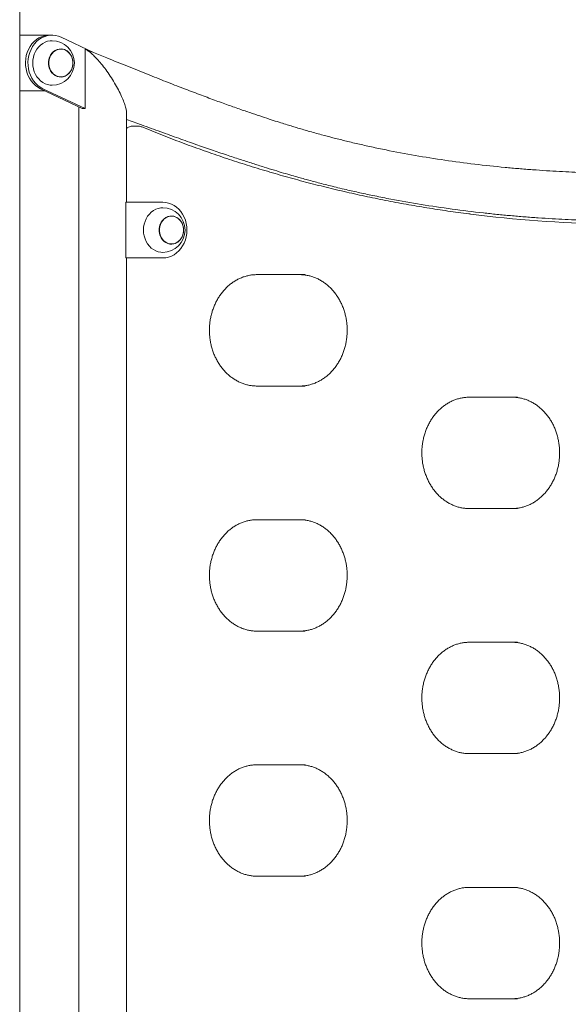
# Model space of a CAD drawing. Extents: x 0 to 21120, y -2002 to 14850.
# Drawn here: x 8939 to 9431, y 4783 to 5667 of the extents above; entities that cross this region are included whole.
import ezdxf

# ---------------------------------------------------------------- set-up
doc = ezdxf.new("R2010")
doc.units = 0
doc.header["$LTSCALE"] = 50
doc.header["$MEASUREMENT"] = 0
doc.layers.get('0').update_dxf_attribs({"linetype": 'CONTINUOUS'})

msp = doc.modelspace()

# ---------------------------------------------------------------- linework, layer by layer
at = {"color": 7, "linetype": 'Continuous', "lineweight": 0}
for p, q in [((8938.87, 3314.996), (8938.87, 6179.942)), ((8965.672, 5653.496), (8938.87, 5653.496)), ((8967.922, 5653.496), (8965.672, 5653.496)), ((9005.159, 5637.897), (8976.129, 5651.63)), ((8975.728, 5640.996), (8975.672, 5640.996)), ((9005.159, 5637.897), (8997.479, 5641.036)), ((8997.479, 5587.497), (8997.479, 5641.036)), ((8975.672, 5615.996), (8975.728, 5615.996)), ((8957.464, 5605.362), (8994.813, 5587.694)), ((8959.714, 5605.362), (8997.479, 5587.497)), ((8938.87, 5603.496), (8961.409, 5603.496)), ((8997.479, 5587.497), (8994.813, 5587.694)), ((9045.118, 5571.738), (9040.118, 5571.738)), ((9034.124, 5503.496), (9034.124, 5453.496)), ((9067.189, 5503.496), (9034.124, 5503.496)), ((9074.995, 5490.996), (9074.939, 5490.996)), ((9074.939, 5465.996), (9074.995, 5465.996)), ((9034.124, 5453.496), (9067.189, 5453.496)), ((9194.941, 5438.496), (9151.639, 5438.496)), ((9151.639, 5338.496), (9194.941, 5338.496)), ((9385.466, 5328.496), (9342.165, 5328.496)), ((9342.165, 5228.496), (9385.466, 5228.496)), ((9194.941, 5218.496), (9151.639, 5218.496)), ((9151.639, 5118.496), (9194.941, 5118.496)), ((9385.466, 5108.496), (9342.165, 5108.496)), ((9342.165, 5008.496), (9385.466, 5008.496)), ((9194.941, 4998.496), (9151.639, 4998.496)), ((9151.639, 4898.496), (9194.941, 4898.496)), ((9385.466, 4888.496), (9342.165, 4888.496)), ((9342.165, 4788.496), (9385.466, 4788.496))]:
    msp.add_line(p, q, dxfattribs=at)
at = {"color": 7, "linetype": 'Continuous', "lineweight": 0, "flags": 128}
for points in [[(8965.672, 5653.496), (8963.629, 5653.384), (8961.045, 5652.918), (8958.53, 5652.096), (8956.118, 5650.93), (8953.846, 5649.437), (8951.746, 5647.638), (8949.85, 5645.56), (8948.184, 5643.234), (8946.773, 5640.692), (8945.637, 5637.973), (8944.794, 5635.115), (8944.255, 5632.161), (8944.028, 5629.154), (8944.118, 5626.136), (8944.521, 5623.154), (8945.233, 5620.249), (8946.243, 5617.464), (8947.536, 5614.84), (8949.094, 5612.416), (8950.893, 5610.226), (8952.908, 5608.302), (8955.109, 5606.673), (8957.464, 5605.362)], [(8976.129, 5651.63), (8973.655, 5652.603), (8971.096, 5653.225), (8968.492, 5653.487), (8965.878, 5653.384), (8963.295, 5652.918), (8960.78, 5652.096), (8958.368, 5650.93), (8956.096, 5649.437), (8953.996, 5647.638), (8952.099, 5645.56), (8950.433, 5643.234), (8949.022, 5640.692), (8947.887, 5637.973), (8947.044, 5635.115), (8946.505, 5632.161), (8946.279, 5629.154), (8946.368, 5626.136), (8946.771, 5623.154), (8947.483, 5620.249), (8948.493, 5617.464), (8949.786, 5614.84), (8951.344, 5612.416), (8953.143, 5610.226), (8955.158, 5608.302), (8957.359, 5606.673), (8959.714, 5605.362)], [(8950.601, 5628.496), (8950.756, 5631.161), (8951.217, 5633.78), (8951.975, 5636.303), (8953.019, 5638.688), (8954.329, 5640.891), (8955.881, 5642.872), (8957.647, 5644.597), (8959.598, 5646.035), (8961.697, 5647.159), (8963.906, 5647.951), (8966.188, 5648.395), (8967.922, 5648.496)], [(8986.618, 5628.496), (8986.46, 5630.632), (8985.992, 5632.706), (8985.228, 5634.66), (8984.188, 5636.436), (8982.903, 5637.984), (8981.411, 5639.258), (8979.753, 5640.223), (8977.978, 5640.851), (8976.136, 5641.123), (8974.281, 5641.033), (8972.466, 5640.581), (8970.744, 5639.782), (8969.163, 5638.658), (8967.769, 5637.241), (8966.603, 5635.573), (8965.697, 5633.702), (8965.079, 5631.68), (8964.765, 5629.568), (8964.765, 5627.424), (8965.079, 5625.311), (8965.697, 5623.29), (8966.603, 5621.418), (8967.769, 5619.75), (8969.163, 5618.334), (8970.744, 5617.21), (8972.466, 5616.41), (8974.281, 5615.959), (8976.136, 5615.868), (8977.978, 5616.14), (8979.753, 5616.768), (8981.411, 5617.733), (8982.903, 5619.008), (8984.188, 5620.555), (8985.228, 5622.332), (8985.992, 5624.285), (8986.46, 5626.36), (8986.618, 5628.496)], [(8975.672, 5640.996), (8974.297, 5640.894), (8972.502, 5640.448), (8970.798, 5639.657), (8969.234, 5638.546), (8967.856, 5637.145), (8966.703, 5635.495), (8965.807, 5633.644), (8965.196, 5631.645), (8964.885, 5629.556), (8964.885, 5627.436), (8965.196, 5625.346), (8965.807, 5623.347), (8966.703, 5621.496), (8967.856, 5619.846), (8969.234, 5618.446), (8970.798, 5617.334), (8972.502, 5616.544), (8974.297, 5616.097), (8975.672, 5615.996)], [(8964.902, 5628.496), (8965.058, 5630.608), (8965.521, 5632.66), (8966.277, 5634.592), (8967.306, 5636.348), (8968.576, 5637.879), (8970.052, 5639.14), (8971.692, 5640.094), (8973.447, 5640.715), (8975.268, 5640.984), (8977.103, 5640.894), (8978.898, 5640.448), (8980.601, 5639.657), (8982.165, 5638.546), (8983.543, 5637.145), (8984.697, 5635.495), (8985.592, 5633.644), (8986.204, 5631.645), (8986.514, 5629.556), (8986.514, 5627.436), (8986.204, 5625.346), (8985.592, 5623.347), (8984.697, 5621.496), (8983.543, 5619.846), (8982.165, 5618.446), (8980.601, 5617.334), (8978.898, 5616.544), (8977.103, 5616.097), (8975.268, 5616.007), (8973.447, 5616.276), (8971.692, 5616.897), (8970.052, 5617.852), (8968.576, 5619.112), (8967.306, 5620.643), (8966.277, 5622.399), (8965.521, 5624.331), (8965.058, 5626.383), (8964.902, 5628.496)], [(8967.922, 5608.496), (8966.188, 5608.596), (8963.906, 5609.04), (8961.697, 5609.832), (8959.598, 5610.957), (8957.647, 5612.394), (8955.881, 5614.119), (8954.329, 5616.101), (8953.019, 5618.303), (8951.975, 5620.688), (8951.217, 5623.212), (8950.756, 5625.83), (8950.601, 5628.496)], [(9049.868, 5478.496), (9050.023, 5481.161), (9050.484, 5483.78), (9051.242, 5486.303), (9052.286, 5488.688), (9053.596, 5490.891), (9055.148, 5492.872), (9056.914, 5494.597), (9058.865, 5496.035), (9060.964, 5497.159), (9063.173, 5497.951), (9065.455, 5498.395), (9067.189, 5498.496)], [(9067.189, 5453.496), (9069.798, 5453.678), (9072.37, 5454.222), (9074.866, 5455.12), (9077.25, 5456.359), (9079.487, 5457.921), (9081.546, 5459.783), (9083.395, 5461.918), (9085.007, 5464.294), (9086.359, 5466.878), (9087.432, 5469.631), (9088.21, 5472.513), (9088.681, 5475.482), (9088.839, 5478.496), (9088.681, 5481.509), (9088.21, 5484.479), (9087.432, 5487.361), (9086.359, 5490.114), (9085.007, 5492.697), (9083.395, 5495.074), (9081.546, 5497.208), (9079.487, 5499.07), (9077.25, 5500.632), (9074.866, 5501.871), (9072.37, 5502.769), (9069.798, 5503.313), (9067.189, 5503.496)], [(9085.885, 5478.496), (9085.727, 5480.632), (9085.259, 5482.706), (9084.495, 5484.66), (9083.455, 5486.436), (9082.17, 5487.984), (9080.678, 5489.258), (9079.02, 5490.223), (9077.245, 5490.851), (9075.403, 5491.123), (9073.548, 5491.032), (9071.733, 5490.581), (9070.011, 5489.782), (9068.43, 5488.658), (9067.036, 5487.241), (9065.87, 5485.573), (9064.964, 5483.702), (9064.346, 5481.68), (9064.032, 5479.568), (9064.032, 5477.424), (9064.346, 5475.311), (9064.964, 5473.29), (9065.87, 5471.418), (9067.036, 5469.75), (9068.43, 5468.334), (9070.011, 5467.21), (9071.733, 5466.41), (9073.548, 5465.959), (9075.403, 5465.868), (9077.245, 5466.14), (9079.02, 5466.768), (9080.678, 5467.733), (9082.17, 5469.008), (9083.455, 5470.555), (9084.495, 5472.332), (9085.259, 5474.285), (9085.727, 5476.36), (9085.885, 5478.496)], [(9074.939, 5490.996), (9073.564, 5490.894), (9071.769, 5490.448), (9070.065, 5489.657), (9068.501, 5488.546), (9067.123, 5487.145), (9065.969, 5485.495), (9065.074, 5483.644), (9064.463, 5481.645), (9064.152, 5479.556), (9064.152, 5477.436), (9064.463, 5475.346), (9065.074, 5473.347), (9065.969, 5471.496), (9067.123, 5469.846), (9068.501, 5468.446), (9070.065, 5467.334), (9071.769, 5466.544), (9073.564, 5466.097), (9074.939, 5465.996)], [(9064.169, 5478.496), (9064.325, 5480.608), (9064.788, 5482.66), (9065.544, 5484.592), (9066.572, 5486.348), (9067.843, 5487.879), (9069.319, 5489.14), (9070.959, 5490.094), (9072.714, 5490.715), (9074.535, 5490.984), (9076.37, 5490.894), (9078.165, 5490.448), (9079.868, 5489.657), (9081.432, 5488.546), (9082.81, 5487.145), (9083.964, 5485.495), (9084.859, 5483.644), (9085.471, 5481.645), (9085.781, 5479.556), (9085.781, 5477.436), (9085.471, 5475.346), (9084.859, 5473.347), (9083.964, 5471.496), (9082.81, 5469.846), (9081.432, 5468.446), (9079.868, 5467.334), (9078.165, 5466.544), (9076.37, 5466.097), (9074.535, 5466.007), (9072.714, 5466.276), (9070.959, 5466.897), (9069.319, 5467.852), (9067.843, 5469.112), (9066.572, 5470.643), (9065.544, 5472.399), (9064.788, 5474.331), (9064.325, 5476.383), (9064.169, 5478.496)], [(9067.189, 5458.496), (9065.455, 5458.596), (9063.173, 5459.04), (9060.964, 5459.832), (9058.865, 5460.957), (9056.914, 5462.394), (9055.148, 5464.119), (9053.596, 5466.101), (9052.286, 5468.303), (9051.242, 5470.688), (9050.484, 5473.212), (9050.023, 5475.83), (9049.868, 5478.496)]]:
    msp.add_lwpolyline(points, dxfattribs=at)
at = {"color": 7, "linetype": 'Continuous', "lineweight": 0}
for centre, radius, start, end in [((8967.922, 5628.496), 20, 0, 90), ((8967.922, 5628.496), 20, 270, 0), ((9067.189, 5478.496), 20, 0, 90), ((9484.681, 6611.354), 1127.439, 262.790936, 268.957085), ((9067.189, 5478.496), 20, 270, 0)]:
    msp.add_arc(centre, radius, start, end, dxfattribs=at)
for points, knots in [([(9034.615, 5583.407), (9034.599, 5584.089), (9034.56, 5585.764), (9033.802, 5589.113), (9032.408, 5593.458), (9030.274, 5598.62), (9027.456, 5604.389), (9024.048, 5610.496), (9020.228, 5616.602), (9016.218, 5622.373), (9012.241, 5627.53), (9008.494, 5631.889), (9005.088, 5635.401), (9002.114, 5638.043), (8999.58, 5639.939), (8998.138, 5640.692), (8997.479, 5641.036)], [0, 0, 0, 0, 0.0434193, 0.1067565, 0.1806952, 0.2646065, 0.3563704, 0.452486, 0.5486024, 0.6403676, 0.7242802, 0.7982178, 0.8615561, 0.9160824, 0.9616135, 1, 1, 1, 1]), ([(9966.414, 5638.147), (9960.513, 5635.857), (9948.347, 5631.138), (9930.277, 5624.161), (9912.566, 5617.384), (9895.945, 5611.101), (9880.411, 5605.319), (9865.966, 5600.035), (9852.61, 5595.242), (9840.345, 5590.929), (9829.173, 5587.081), (9819.094, 5583.683), (9810.112, 5580.715), (9802.228, 5578.161), (9795.444, 5576.003), (9789.37, 5574.103), (9783.539, 5572.307), (9777.383, 5570.443), (9770.728, 5568.465), (9763.474, 5566.358), (9755.622, 5564.135), (9746.612, 5561.657), (9736.36, 5558.941), (9724.785, 5556.015), (9712.367, 5553.046), (9697.484, 5549.717), (9680.663, 5546.29), (9662.442, 5542.983), (9645.008, 5540.178), (9628.366, 5537.82), (9612.524, 5535.856), (9597.408, 5534.229), (9582.614, 5532.864), (9567.703, 5531.708), (9552.312, 5530.744), (9539.491, 5530.133), (9529.425, 5529.762), (9522.485, 5529.551), (9515.978, 5529.394), (9510.116, 5529.285), (9504.945, 5529.215), (9500.443, 5529.173), (9496.379, 5529.149), (9492.432, 5529.14), (9487.379, 5529.145), (9481.003, 5529.182), (9473.114, 5529.278), (9464.474, 5529.443), (9455.047, 5529.693), (9444.834, 5530.044), (9434.067, 5530.504), (9422.777, 5531.084), (9411.029, 5531.789), (9398.849, 5532.637), (9386.492, 5533.623), (9369.174, 5535.185), (9347.018, 5537.568), (9320.14, 5541.141), (9293.621, 5545.375), (9271.725, 5549.483), (9254.552, 5553.085), (9242.219, 5555.852), (9230.648, 5558.613), (9219.86, 5561.334), (9210.889, 5563.713), (9203.583, 5565.725), (9197.788, 5567.364), (9192.327, 5568.946), (9187.199, 5570.463), (9182.249, 5571.956), (9177.05, 5573.553), (9171.129, 5575.406), (9164.173, 5577.63), (9156.135, 5580.262), (9147.017, 5583.323), (9136.819, 5586.837), (9125.543, 5590.825), (9113.19, 5595.309), (9099.761, 5600.307), (9085.258, 5605.833), (9069.681, 5611.894), (9053.03, 5618.493), (9035.306, 5625.623), (9019.167, 5632.183), (9008.936, 5636.365), (9004.969, 5637.987)], [0, 0, 0, 0, 0.0189035, 0.0389685, 0.057854, 0.0755574, 0.0920789, 0.1074186, 0.1215777, 0.1345587, 0.1463643, 0.1569971, 0.1664604, 0.1747561, 0.1818875, 0.1878565, 0.1938968, 0.2002566, 0.2072342, 0.2148297, 0.2230406, 0.2318662, 0.2430555, 0.2550952, 0.267983, 0.2817107, 0.3013123, 0.320053, 0.3379385, 0.3549739, 0.3711622, 0.3865058, 0.4012501, 0.416397, 0.4320557, 0.4482263, 0.4555041, 0.4627485, 0.4693817, 0.4753368, 0.4806135, 0.4851354, 0.4890513, 0.4929928, 0.4971542, 0.5044379, 0.5124094, 0.521181, 0.5307531, 0.5411254, 0.5522982, 0.5635656, 0.5755442, 0.5881258, 0.6007298, 0.6132706, 0.6410419, 0.6685164, 0.6957078, 0.7226295, 0.73613, 0.7489225, 0.7609306, 0.7721523, 0.7825851, 0.7889877, 0.7950499, 0.8007707, 0.8061494, 0.8111845, 0.8163663, 0.8225397, 0.8298593, 0.8383284, 0.8479523, 0.8587355, 0.8706828, 0.8837992, 0.8980889, 0.9135558, 0.9302023, 0.9480291, 0.967035, 0.9872155, 1, 1, 1, 1]), ([(8991.953, 5589.047), (8991.953, 5584.569), (8991.953, 5575.979), (8991.953, 5563.761), (8991.953, 5552.799), (8991.953, 5543.131), (8991.953, 5534.46), (8991.953, 5519.71), (8991.953, 5498.66), (8991.955, 5473.945), (8991.957, 5452.428), (8991.955, 5434.046), (8991.954, 5415.717), (8991.954, 5396.929), (8991.953, 5377.246), (8991.954, 5356.613), (8991.953, 5335.099), (8991.953, 5313.026), (8991.953, 5290.74), (8991.953, 5270.099), (8991.953, 5251.115), (8991.953, 5233.778), (8991.954, 5216.551), (8991.954, 5199.661), (8991.954, 5183.816), (8991.954, 5169.153), (8991.954, 5155.639), (8991.954, 5142.712), (8991.954, 5130.024), (8991.954, 5115.746), (8991.954, 5099.382), (8991.954, 5080.945), (8991.954, 5034.428), (8991.954, 4987.332), (8991.954, 4939.784), (8991.954, 4919.499), (8991.954, 4899.674), (8991.954, 4880.692), (8991.954, 4866.538), (8991.954, 4856.561), (8991.954, 4850.079), (8991.954, 4842.719), (8991.954, 4834.464), (8991.954, 4825.314), (8991.954, 4815.271), (8991.954, 4803.923), (8991.954, 4791.207), (8991.954, 4777.061), (8991.953, 4764.371), (8991.953, 4756.395), (8991.953, 4753.496)], [0, 0, 0, 0, 0.01607899, 0.03084049, 0.04386768, 0.05543741, 0.06555233, 0.07500058, 0.10839698, 0.14113203, 0.16373966, 0.18565152, 0.20713194, 0.22955159, 0.25310937, 0.27780336, 0.30363167, 0.33035412, 0.35705628, 0.3836486, 0.4044657, 0.4252153, 0.44589754, 0.46631579, 0.48585801, 0.50278911, 0.51896302, 0.53437962, 0.54920102, 0.56452022, 0.58564182, 0.60795522, 0.63071763, 0.75265915, 0.77704745, 0.80143575, 0.82549116, 0.84823011, 0.86958819, 0.87631135, 0.88405057, 0.89286009, 0.90273985, 0.91368978, 0.92570986, 0.93880004, 0.95443508, 0.97136476, 0.98958893, 1, 1, 1, 1]), ([(9034.653, 5503.496), (9034.653, 5506.404), (9034.653, 5512.727), (9034.653, 5523.477), (9034.653, 5536.18), (9034.653, 5550.765), (9034.653, 5566.656), (9034.653, 5577.685), (9034.653, 5583.417)], [0, 0, 0, 0, 0.1091766, 0.2373462, 0.4035036, 0.585999, 0.7848313, 1, 1, 1, 1]), ([(9034.653, 5577.893), (9039.144, 5576.245), (9049.358, 5572.495), (9064.968, 5566.8), (9081.159, 5560.959), (9096.368, 5555.559), (9110.596, 5550.605), (9123.844, 5546.092), (9136.108, 5542.016), (9147.385, 5538.363), (9157.669, 5535.12), (9166.955, 5532.268), (9175.235, 5529.791), (9182.505, 5527.67), (9188.756, 5525.888), (9194.353, 5524.325), (9199.707, 5522.86), (9205.3, 5521.361), (9211.251, 5519.805), (9217.633, 5518.18), (9224.45, 5516.497), (9233.232, 5514.402), (9244.203, 5511.907), (9257.594, 5509.054), (9275.931, 5505.425), (9299.033, 5501.355), (9326.7, 5497.23), (9349.387, 5494.438), (9366.934, 5492.591), (9379.209, 5491.429), (9391.559, 5490.388), (9403.951, 5489.471), (9416.148, 5488.69), (9427.886, 5488.052), (9439.261, 5487.533), (9450.188, 5487.133), (9460.473, 5486.839), (9466.989, 5486.719), (9470.03, 5486.663)], [0, 0, 0, 0, 0.031874, 0.0724831, 0.1107187, 0.1465832, 0.1800795, 0.2112074, 0.2399682, 0.266359, 0.290379, 0.3120242, 0.3312913, 0.3481744, 0.3626705, 0.3747743, 0.3870366, 0.3997796, 0.413492, 0.4281769, 0.4438396, 0.4604835, 0.4886279, 0.5192165, 0.5522619, 0.6140234, 0.676716, 0.7403136, 0.7678392, 0.7955239, 0.8233623, 0.8513526, 0.8792633, 0.9057547, 0.9306067, 0.9560435, 0.9794881, 1, 1, 1, 1]), ([(9040.079, 5571.706), (9039.685, 5571.702), (9038.738, 5571.692), (9037.279, 5571.309), (9035.835, 5570.698), (9035.021, 5570.096), (9034.653, 5569.823)], [0, 0, 0, 0, 0.2020333, 0.485277, 0.76729, 1, 1, 1, 1]), ([(9048.478, 5571.071), (9048.066, 5571.217), (9047.125, 5571.552), (9045.939, 5571.762), (9045.191, 5571.714), (9045.003, 5571.702)], [0, 0, 0, 0, 0.3683684, 0.8415102, 1, 1, 1, 1]), ([(9343.356, 5492.831), (9342.749, 5492.903), (9335.895, 5493.719), (9322.822, 5495.572), (9304.142, 5498.415), (9285.504, 5501.604), (9266.907, 5505.096), (9248.356, 5508.901), (9229.855, 5513.017), (9211.408, 5517.442), (9193.018, 5522.177), (9174.689, 5527.219), (9156.426, 5532.568), (9138.232, 5538.222), (9120.111, 5544.181), (9102.067, 5550.441), (9084.105, 5557.01), (9066.23, 5563.853), (9054.392, 5568.666), (9048.478, 5571.071)], [0, 0, 0, 0, 0.0060346, 0.0681674, 0.1303004, 0.1924328, 0.2545647, 0.3166964, 0.3788271, 0.4409577, 0.5030877, 0.5652168, 0.6273453, 0.6894743, 0.7516016, 0.8137282, 0.8758543, 0.9379795, 1, 1, 1, 1]), ([(9034.653, 4753.496), (9034.653, 4760.603), (9034.653, 4774.785), (9034.653, 4795.612), (9034.653, 4815.548), (9034.653, 4834.193), (9034.653, 4851.254), (9034.653, 4866.778), (9034.653, 4880.813), (9034.653, 4893.702), (9034.653, 4905.443), (9034.653, 4920.225), (9034.653, 4938.57), (9034.653, 4961.014), (9034.653, 4983.905), (9034.653, 5009.918), (9034.653, 5039.06), (9034.653, 5071.318), (9034.653, 5099.465), (9034.653, 5123.298), (9034.652, 5142.347), (9034.652, 5160.67), (9034.652, 5176.957), (9034.652, 5191.329), (9034.652, 5204.25), (9034.652, 5217.286), (9034.652, 5230.86), (9034.652, 5245.024), (9034.652, 5259.575), (9034.652, 5274.3), (9034.652, 5288.533), (9034.652, 5302.302), (9034.652, 5315.686), (9034.652, 5329.267), (9034.652, 5343.087), (9034.652, 5356.979), (9034.652, 5370.549), (9034.653, 5382.574), (9034.653, 5392.947), (9034.653, 5402), (9034.651, 5411.103), (9034.65, 5420.673), (9034.651, 5432.042), (9034.652, 5443.057), (9034.653, 5450.658), (9034.653, 5453.496)], [0, 0, 0, 0, 0.0304586, 0.0607806, 0.0892596, 0.1158957, 0.1406889, 0.1623774, 0.1824275, 0.2008393, 0.2176127, 0.2327478, 0.2641877, 0.2962359, 0.328937, 0.362291, 0.4077188, 0.4538291, 0.5005404, 0.5283475, 0.5559719, 0.5821777, 0.6068743, 0.6257708, 0.6437733, 0.6622477, 0.6816388, 0.7019465, 0.722952, 0.7440013, 0.7650505, 0.7839519, 0.8030106, 0.8224111, 0.8421538, 0.8622387, 0.8819474, 0.9003133, 0.9137724, 0.926408, 0.9391182, 0.9527901, 0.9674209, 0.9878399, 1, 1, 1, 1]), ([(9151.639, 5338.496), (9151.083, 5338.503), (9149.399, 5338.527), (9146.593, 5338.798), (9143.247, 5339.422), (9139.953, 5340.361), (9136.733, 5341.603), (9133.608, 5343.14), (9130.599, 5344.963), (9127.723, 5347.059), (9124.998, 5349.414), (9122.441, 5352.013), (9120.068, 5354.84), (9117.894, 5357.878), (9115.932, 5361.108), (9114.194, 5364.508), (9112.69, 5368.059), (9111.431, 5371.738), (9110.425, 5375.522), (9109.677, 5379.387), (9109.193, 5383.309), (9108.976, 5387.263), (9109.027, 5391.224), (9109.345, 5395.168), (9109.928, 5399.068), (9110.773, 5402.902), (9111.873, 5406.643), (9113.221, 5410.27), (9114.809, 5413.759), (9116.626, 5417.089), (9118.66, 5420.239), (9120.898, 5423.191), (9123.327, 5425.925), (9125.93, 5428.428), (9128.694, 5430.681), (9131.599, 5432.673), (9134.63, 5434.391), (9137.769, 5435.824), (9140.997, 5436.962), (9144.295, 5437.8), (9147.586, 5438.317), (9150.042, 5438.485), (9151.374, 5438.494), (9151.639, 5438.496)], [0, 0, 0, 0, 0.0126099, 0.0381889, 0.0637663, 0.0893155, 0.1148224, 0.1402779, 0.1656727, 0.1910087, 0.2162888, 0.2415155, 0.2666967, 0.291838, 0.3169467, 0.3420297, 0.3670923, 0.3921385, 0.4171718, 0.4421957, 0.4672121, 0.4922227, 0.5172289, 0.5422321, 0.5672327, 0.5922322, 0.6172328, 0.6422353, 0.6672441, 0.6922627, 0.7172936, 0.7423439, 0.7674211, 0.7925291, 0.8176804, 0.8428775, 0.8681321, 0.8934478, 0.9188271, 0.9442691, 0.9697678, 0.9940005, 1, 1, 1, 1]), ([(9189.94, 5438.496), (9190.497, 5438.488), (9192.18, 5438.464), (9194.987, 5438.194), (9198.333, 5437.569), (9201.626, 5436.63), (9204.846, 5435.388), (9207.971, 5433.851), (9210.981, 5432.028), (9213.857, 5429.933), (9216.582, 5427.578), (9219.138, 5424.978), (9221.511, 5422.151), (9223.685, 5419.113), (9225.648, 5415.884), (9227.386, 5412.483), (9228.889, 5408.932), (9230.148, 5405.253), (9231.155, 5401.47), (9231.902, 5397.604), (9232.386, 5393.682), (9232.603, 5389.728), (9232.553, 5385.767), (9232.235, 5381.823), (9231.652, 5377.923), (9230.806, 5374.09), (9229.707, 5370.348), (9228.358, 5366.722), (9226.77, 5363.233), (9224.954, 5359.902), (9222.919, 5356.752), (9220.681, 5353.8), (9218.253, 5351.066), (9215.649, 5348.564), (9212.886, 5346.31), (9209.98, 5344.318), (9206.949, 5342.601), (9203.811, 5341.167), (9200.583, 5340.029), (9197.285, 5339.192), (9193.994, 5338.674), (9191.538, 5338.507), (9190.205, 5338.497), (9189.94, 5338.496)], [0, 0, 0, 0, 0.0126124, 0.0381913, 0.0637662, 0.0893154, 0.1148223, 0.1402777, 0.1656725, 0.1910106, 0.2162886, 0.2415153, 0.2666964, 0.2918377, 0.3169479, 0.3420308, 0.3670921, 0.3921383, 0.4171724, 0.4421957, 0.4672121, 0.4922225, 0.5172287, 0.5422316, 0.5672322, 0.5922323, 0.617232, 0.6422355, 0.6672442, 0.6922614, 0.7172938, 0.7423441, 0.7674212, 0.7925292, 0.8176784, 0.8428776, 0.8681322, 0.8934455, 0.9188247, 0.9442667, 0.9697654, 0.9940005, 1, 1, 1, 1]), ([(9342.165, 5228.496), (9341.609, 5228.503), (9339.925, 5228.527), (9337.119, 5228.798), (9333.772, 5229.422), (9330.479, 5230.361), (9327.259, 5231.603), (9324.134, 5233.141), (9321.124, 5234.963), (9318.248, 5237.059), (9315.523, 5239.414), (9312.966, 5242.013), (9310.594, 5244.841), (9308.419, 5247.878), (9306.457, 5251.108), (9304.719, 5254.508), (9303.216, 5258.059), (9301.957, 5261.738), (9300.95, 5265.522), (9300.203, 5269.387), (9299.719, 5273.309), (9299.502, 5277.263), (9299.552, 5281.224), (9299.871, 5285.168), (9300.454, 5289.068), (9301.298, 5292.902), (9302.399, 5296.643), (9303.748, 5300.27), (9305.335, 5303.759), (9307.152, 5307.089), (9309.186, 5310.239), (9311.424, 5313.19), (9313.852, 5315.926), (9316.456, 5318.427), (9319.219, 5320.681), (9322.124, 5322.673), (9325.156, 5324.391), (9328.295, 5325.824), (9331.523, 5326.962), (9334.821, 5327.8), (9338.111, 5328.317), (9340.567, 5328.485), (9341.9, 5328.494), (9342.165, 5328.496)], [0, 0, 0, 0, 0.0126124, 0.0381912, 0.0637685, 0.0893178, 0.1148247, 0.1402775, 0.1656744, 0.1910106, 0.2162904, 0.2415169, 0.2666962, 0.2918392, 0.3169478, 0.3420308, 0.367093, 0.3921392, 0.4171725, 0.4421962, 0.4672126, 0.492223, 0.5172291, 0.5422321, 0.5672327, 0.592232, 0.6172325, 0.6422359, 0.6672446, 0.6922617, 0.7172925, 0.7423444, 0.7674195, 0.7925295, 0.8176785, 0.8428757, 0.86813, 0.8934458, 0.9188249, 0.9442668, 0.9697654, 0.993998, 1, 1, 1, 1]), ([(9380.466, 5328.496), (9381.022, 5328.488), (9382.706, 5328.464), (9385.512, 5328.194), (9388.858, 5327.569), (9392.152, 5326.63), (9395.372, 5325.389), (9398.497, 5323.851), (9401.507, 5322.028), (9404.383, 5319.933), (9407.107, 5317.578), (9409.664, 5314.978), (9412.037, 5312.151), (9414.211, 5309.113), (9416.174, 5305.884), (9417.912, 5302.483), (9419.415, 5298.932), (9420.674, 5295.253), (9421.68, 5291.469), (9422.428, 5287.604), (9422.912, 5283.682), (9423.129, 5279.728), (9423.078, 5275.767), (9422.76, 5271.823), (9422.177, 5267.923), (9421.332, 5264.09), (9420.232, 5260.348), (9418.883, 5256.722), (9417.296, 5253.233), (9415.479, 5249.902), (9413.445, 5246.752), (9411.207, 5243.801), (9408.779, 5241.066), (9406.175, 5238.564), (9403.412, 5236.31), (9400.506, 5234.319), (9397.475, 5232.6), (9394.336, 5231.168), (9391.108, 5230.029), (9387.81, 5229.192), (9384.52, 5228.674), (9382.064, 5228.507), (9380.731, 5228.497), (9380.466, 5228.496)], [0, 0, 0, 0, 0.0126124, 0.0381913, 0.0637663, 0.0893155, 0.1148247, 0.1402778, 0.1656748, 0.1910107, 0.2162887, 0.2415153, 0.2666963, 0.2918377, 0.3169478, 0.3420307, 0.3670932, 0.3921393, 0.4171726, 0.4421964, 0.4672124, 0.4922229, 0.517229, 0.5422319, 0.5672324, 0.5922324, 0.6172321, 0.6422355, 0.6672442, 0.6922615, 0.7172938, 0.742344, 0.7674192, 0.7925293, 0.8176783, 0.8428775, 0.8681298, 0.8934454, 0.9188246, 0.9442665, 0.9697654, 0.993998, 1, 1, 1, 1]), ([(9151.639, 5118.496), (9151.083, 5118.503), (9149.399, 5118.527), (9146.593, 5118.798), (9143.247, 5119.422), (9139.953, 5120.361), (9136.733, 5121.603), (9133.608, 5123.14), (9130.599, 5124.963), (9127.723, 5127.059), (9124.998, 5129.414), (9122.441, 5132.013), (9120.068, 5134.84), (9117.894, 5137.878), (9115.932, 5141.108), (9114.194, 5144.508), (9112.69, 5148.059), (9111.431, 5151.738), (9110.425, 5155.522), (9109.677, 5159.387), (9109.193, 5163.309), (9108.976, 5167.263), (9109.027, 5171.224), (9109.345, 5175.168), (9109.928, 5179.068), (9110.773, 5182.902), (9111.873, 5186.643), (9113.221, 5190.27), (9114.809, 5193.759), (9116.626, 5197.089), (9118.66, 5200.239), (9120.898, 5203.191), (9123.327, 5205.925), (9125.93, 5208.428), (9128.694, 5210.681), (9131.599, 5212.673), (9134.63, 5214.391), (9137.769, 5215.824), (9140.997, 5216.962), (9144.295, 5217.8), (9147.586, 5218.317), (9150.042, 5218.485), (9151.374, 5218.494), (9151.639, 5218.496)], [0, 0, 0, 0, 0.0126099, 0.0381889, 0.0637663, 0.0893155, 0.1148224, 0.1402779, 0.1656727, 0.1910088, 0.2162888, 0.2415155, 0.2666967, 0.291838, 0.3169467, 0.3420298, 0.3670923, 0.3921385, 0.4171719, 0.4421958, 0.4672122, 0.4922227, 0.517229, 0.5422321, 0.5672327, 0.5922322, 0.6172328, 0.6422353, 0.6672441, 0.6922627, 0.7172936, 0.7423439, 0.7674211, 0.7925291, 0.8176804, 0.8428775, 0.8681321, 0.8934479, 0.9188271, 0.9442691, 0.9697678, 0.9940005, 1, 1, 1, 1]), ([(9189.94, 5218.496), (9190.497, 5218.488), (9192.18, 5218.464), (9194.987, 5218.194), (9198.333, 5217.569), (9201.626, 5216.63), (9204.846, 5215.388), (9207.971, 5213.851), (9210.981, 5212.028), (9213.857, 5209.933), (9216.582, 5207.578), (9219.138, 5204.978), (9221.511, 5202.151), (9223.685, 5199.113), (9225.648, 5195.884), (9227.386, 5192.483), (9228.889, 5188.932), (9230.148, 5185.253), (9231.155, 5181.47), (9231.902, 5177.604), (9232.386, 5173.682), (9232.603, 5169.728), (9232.553, 5165.767), (9232.235, 5161.823), (9231.652, 5157.923), (9230.806, 5154.09), (9229.707, 5150.348), (9228.358, 5146.722), (9226.77, 5143.233), (9224.954, 5139.902), (9222.919, 5136.752), (9220.681, 5133.8), (9218.253, 5131.066), (9215.649, 5128.564), (9212.886, 5126.31), (9209.98, 5124.318), (9206.949, 5122.601), (9203.811, 5121.167), (9200.583, 5120.029), (9197.285, 5119.192), (9193.994, 5118.674), (9191.538, 5118.507), (9190.205, 5118.497), (9189.94, 5118.496)], [0, 0, 0, 0, 0.0126124, 0.0381913, 0.0637662, 0.0893154, 0.1148223, 0.1402777, 0.1656725, 0.1910106, 0.2162886, 0.2415153, 0.2666964, 0.2918377, 0.3169478, 0.3420308, 0.3670921, 0.3921383, 0.4171724, 0.4421957, 0.4672121, 0.4922226, 0.5172288, 0.5422316, 0.5672322, 0.5922323, 0.617232, 0.6422355, 0.6672442, 0.6922614, 0.7172938, 0.7423441, 0.7674212, 0.7925292, 0.8176784, 0.8428776, 0.8681322, 0.8934455, 0.9188247, 0.9442667, 0.9697654, 0.9940005, 1, 1, 1, 1]), ([(9342.165, 5008.496), (9341.609, 5008.503), (9339.925, 5008.527), (9337.119, 5008.798), (9333.772, 5009.422), (9330.479, 5010.361), (9327.259, 5011.603), (9324.134, 5013.141), (9321.124, 5014.963), (9318.248, 5017.059), (9315.523, 5019.414), (9312.966, 5022.013), (9310.594, 5024.841), (9308.419, 5027.878), (9306.457, 5031.108), (9304.719, 5034.508), (9303.216, 5038.059), (9301.957, 5041.738), (9300.95, 5045.522), (9300.203, 5049.387), (9299.719, 5053.309), (9299.502, 5057.263), (9299.552, 5061.224), (9299.871, 5065.168), (9300.454, 5069.068), (9301.298, 5072.902), (9302.399, 5076.643), (9303.748, 5080.27), (9305.335, 5083.759), (9307.152, 5087.089), (9309.186, 5090.239), (9311.424, 5093.19), (9313.852, 5095.926), (9316.456, 5098.427), (9319.219, 5100.681), (9322.124, 5102.673), (9325.156, 5104.391), (9328.295, 5105.824), (9331.523, 5106.962), (9334.821, 5107.8), (9338.111, 5108.317), (9340.567, 5108.485), (9341.9, 5108.494), (9342.165, 5108.496)], [0, 0, 0, 0, 0.0126124, 0.0381912, 0.0637685, 0.0893178, 0.1148247, 0.1402775, 0.1656745, 0.1910106, 0.2162904, 0.2415169, 0.2666963, 0.2918392, 0.3169478, 0.3420307, 0.3670931, 0.3921392, 0.4171725, 0.4421962, 0.4672125, 0.492223, 0.5172291, 0.5422321, 0.5672327, 0.592232, 0.6172325, 0.6422359, 0.6672446, 0.6922617, 0.7172925, 0.7423445, 0.7674195, 0.7925295, 0.8176785, 0.8428757, 0.86813, 0.8934458, 0.9188249, 0.9442668, 0.9697654, 0.993998, 1, 1, 1, 1]), ([(9380.466, 5108.496), (9381.022, 5108.488), (9382.706, 5108.464), (9385.512, 5108.194), (9388.858, 5107.569), (9392.152, 5106.63), (9395.372, 5105.389), (9398.497, 5103.851), (9401.507, 5102.028), (9404.383, 5099.933), (9407.107, 5097.578), (9409.664, 5094.978), (9412.037, 5092.151), (9414.211, 5089.113), (9416.174, 5085.884), (9417.912, 5082.483), (9419.415, 5078.932), (9420.674, 5075.253), (9421.68, 5071.469), (9422.428, 5067.604), (9422.912, 5063.682), (9423.129, 5059.728), (9423.078, 5055.767), (9422.76, 5051.823), (9422.177, 5047.923), (9421.332, 5044.09), (9420.232, 5040.348), (9418.883, 5036.722), (9417.296, 5033.233), (9415.479, 5029.902), (9413.445, 5026.752), (9411.207, 5023.801), (9408.779, 5021.066), (9406.175, 5018.564), (9403.412, 5016.31), (9400.506, 5014.319), (9397.475, 5012.6), (9394.336, 5011.168), (9391.108, 5010.029), (9387.81, 5009.192), (9384.52, 5008.674), (9382.064, 5008.507), (9380.731, 5008.497), (9380.466, 5008.496)], [0, 0, 0, 0, 0.0126124, 0.0381913, 0.0637663, 0.0893155, 0.1148247, 0.1402778, 0.1656748, 0.1910108, 0.2162887, 0.2415153, 0.2666963, 0.2918376, 0.3169478, 0.3420308, 0.3670931, 0.3921392, 0.4171726, 0.4421964, 0.4672124, 0.4922229, 0.517229, 0.5422318, 0.5672324, 0.5922324, 0.6172321, 0.6422356, 0.6672442, 0.6922615, 0.7172939, 0.742344, 0.7674192, 0.7925293, 0.8176783, 0.8428775, 0.8681298, 0.8934455, 0.9188246, 0.9442665, 0.9697654, 0.993998, 1, 1, 1, 1]), ([(9151.639, 4898.496), (9151.083, 4898.503), (9149.399, 4898.527), (9146.593, 4898.798), (9143.247, 4899.422), (9139.953, 4900.361), (9136.733, 4901.603), (9133.608, 4903.14), (9130.599, 4904.963), (9127.723, 4907.059), (9124.998, 4909.414), (9122.441, 4912.013), (9120.068, 4914.84), (9117.894, 4917.878), (9115.932, 4921.108), (9114.194, 4924.508), (9112.69, 4928.059), (9111.431, 4931.738), (9110.425, 4935.522), (9109.677, 4939.387), (9109.193, 4943.309), (9108.976, 4947.263), (9109.027, 4951.224), (9109.345, 4955.168), (9109.928, 4959.068), (9110.773, 4962.902), (9111.873, 4966.643), (9113.221, 4970.27), (9114.809, 4973.759), (9116.626, 4977.089), (9118.66, 4980.239), (9120.898, 4983.191), (9123.327, 4985.925), (9125.93, 4988.428), (9128.694, 4990.681), (9131.599, 4992.673), (9134.63, 4994.391), (9137.769, 4995.824), (9140.997, 4996.962), (9144.295, 4997.8), (9147.586, 4998.317), (9150.042, 4998.485), (9151.374, 4998.494), (9151.639, 4998.496)], [0, 0, 0, 0, 0.0126099, 0.0381889, 0.0637663, 0.0893155, 0.1148224, 0.1402779, 0.1656727, 0.1910088, 0.2162889, 0.2415156, 0.2666967, 0.291838, 0.3169467, 0.3420297, 0.3670922, 0.3921384, 0.4171719, 0.4421958, 0.4672122, 0.4922228, 0.517229, 0.5422321, 0.5672327, 0.5922322, 0.6172328, 0.6422353, 0.6672441, 0.6922626, 0.7172935, 0.7423439, 0.7674211, 0.7925291, 0.8176804, 0.8428775, 0.8681321, 0.8934479, 0.9188271, 0.9442691, 0.9697678, 0.9940005, 1, 1, 1, 1]), ([(9189.94, 4998.496), (9190.497, 4998.488), (9192.18, 4998.464), (9194.987, 4998.194), (9198.333, 4997.569), (9201.626, 4996.63), (9204.846, 4995.388), (9207.971, 4993.851), (9210.981, 4992.028), (9213.857, 4989.933), (9216.582, 4987.578), (9219.138, 4984.978), (9221.511, 4982.151), (9223.685, 4979.113), (9225.648, 4975.884), (9227.386, 4972.483), (9228.889, 4968.932), (9230.148, 4965.253), (9231.155, 4961.47), (9231.902, 4957.604), (9232.386, 4953.682), (9232.603, 4949.728), (9232.553, 4945.767), (9232.235, 4941.823), (9231.652, 4937.923), (9230.806, 4934.09), (9229.707, 4930.348), (9228.358, 4926.722), (9226.77, 4923.233), (9224.954, 4919.902), (9222.919, 4916.752), (9220.681, 4913.8), (9218.253, 4911.066), (9215.649, 4908.564), (9212.886, 4906.31), (9209.98, 4904.318), (9206.949, 4902.601), (9203.811, 4901.167), (9200.583, 4900.029), (9197.285, 4899.192), (9193.994, 4898.674), (9191.538, 4898.507), (9190.205, 4898.497), (9189.94, 4898.496)], [0, 0, 0, 0, 0.0126124, 0.0381913, 0.0637662, 0.0893154, 0.1148223, 0.1402777, 0.1656725, 0.1910106, 0.2162886, 0.2415153, 0.2666964, 0.2918377, 0.3169479, 0.3420308, 0.3670921, 0.3921383, 0.4171725, 0.4421957, 0.467212, 0.4922226, 0.5172287, 0.5422316, 0.5672322, 0.5922322, 0.617232, 0.6422354, 0.6672442, 0.6922614, 0.7172937, 0.7423441, 0.7674212, 0.7925292, 0.8176783, 0.8428776, 0.8681322, 0.8934455, 0.9188247, 0.9442667, 0.9697654, 0.9940005, 1, 1, 1, 1]), ([(9342.165, 4788.496), (9341.609, 4788.503), (9339.925, 4788.527), (9337.119, 4788.798), (9333.772, 4789.422), (9330.479, 4790.361), (9327.259, 4791.603), (9324.134, 4793.141), (9321.124, 4794.963), (9318.248, 4797.059), (9315.523, 4799.414), (9312.966, 4802.013), (9310.594, 4804.841), (9308.419, 4807.878), (9306.457, 4811.108), (9304.719, 4814.508), (9303.216, 4818.059), (9301.957, 4821.738), (9300.95, 4825.522), (9300.203, 4829.387), (9299.719, 4833.309), (9299.502, 4837.263), (9299.552, 4841.224), (9299.871, 4845.168), (9300.454, 4849.068), (9301.298, 4852.902), (9302.399, 4856.643), (9303.748, 4860.27), (9305.335, 4863.759), (9307.152, 4867.089), (9309.186, 4870.239), (9311.424, 4873.19), (9313.852, 4875.926), (9316.456, 4878.427), (9319.219, 4880.681), (9322.124, 4882.673), (9325.156, 4884.391), (9328.295, 4885.824), (9331.523, 4886.962), (9334.821, 4887.8), (9338.111, 4888.317), (9340.567, 4888.485), (9341.9, 4888.494), (9342.165, 4888.496)], [0, 0, 0, 0, 0.0126124, 0.0381912, 0.0637685, 0.0893178, 0.1148246, 0.1402775, 0.1656744, 0.1910105, 0.2162904, 0.2415169, 0.2666962, 0.2918393, 0.3169479, 0.3420308, 0.3670931, 0.3921392, 0.4171726, 0.4421962, 0.4672126, 0.492223, 0.517229, 0.5422321, 0.5672326, 0.5922321, 0.6172325, 0.642236, 0.6672445, 0.6922617, 0.7172925, 0.7423445, 0.7674195, 0.7925295, 0.8176785, 0.8428756, 0.86813, 0.8934458, 0.9188249, 0.9442668, 0.9697655, 0.993998, 1, 1, 1, 1]), ([(9380.466, 4888.496), (9381.022, 4888.488), (9382.706, 4888.464), (9385.512, 4888.194), (9388.858, 4887.569), (9392.152, 4886.63), (9395.372, 4885.389), (9398.497, 4883.851), (9401.507, 4882.028), (9404.383, 4879.933), (9407.107, 4877.578), (9409.664, 4874.978), (9412.037, 4872.151), (9414.211, 4869.113), (9416.174, 4865.884), (9417.912, 4862.483), (9419.415, 4858.932), (9420.674, 4855.253), (9421.68, 4851.469), (9422.428, 4847.604), (9422.912, 4843.682), (9423.129, 4839.728), (9423.078, 4835.767), (9422.76, 4831.823), (9422.177, 4827.923), (9421.332, 4824.09), (9420.232, 4820.348), (9418.883, 4816.722), (9417.296, 4813.233), (9415.479, 4809.902), (9413.445, 4806.752), (9411.207, 4803.801), (9408.779, 4801.066), (9406.175, 4798.564), (9403.412, 4796.31), (9400.506, 4794.319), (9397.475, 4792.6), (9394.336, 4791.168), (9391.108, 4790.029), (9387.81, 4789.192), (9384.52, 4788.674), (9382.064, 4788.507), (9380.731, 4788.497), (9380.466, 4788.496)], [0, 0, 0, 0, 0.0126124, 0.0381913, 0.0637663, 0.0893155, 0.1148248, 0.1402778, 0.1656748, 0.1910108, 0.2162887, 0.2415153, 0.2666964, 0.2918377, 0.3169478, 0.3420308, 0.3670931, 0.3921392, 0.4171726, 0.4421963, 0.4672124, 0.4922228, 0.5172291, 0.5422318, 0.5672325, 0.5922324, 0.617232, 0.6422356, 0.6672443, 0.6922615, 0.7172939, 0.742344, 0.7674192, 0.7925294, 0.8176783, 0.8428776, 0.8681298, 0.8934454, 0.9188246, 0.9442665, 0.9697654, 0.993998, 1, 1, 1, 1])]:
    msp.add_open_spline(points, degree=3, knots=knots, dxfattribs=at)

doc.saveas('drawing.dxf')
